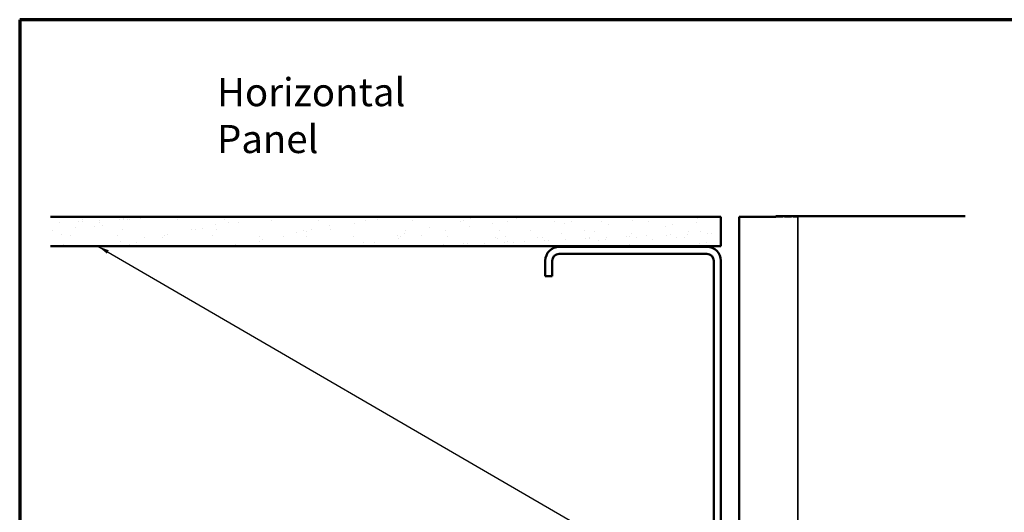
# Model space of a CAD drawing. Units: inches. Extents: x 6 to 334, y 5 to 214.
# Drawn here: x 6 to 174, y 130 to 214 of the extents above; entities that cross this region are included whole.
import ezdxf

# ---------------------------------------------------------------- set-up
doc = ezdxf.new("R2010")
doc.units = ezdxf.units.IN
doc.header["$LTSCALE"] = 20
doc.header["$MEASUREMENT"] = 0
doc.linetypes.add('DASHED', pattern=[0.2067, 0.1654, -0.0413])
for name, color, linetype, lineweight in [('Border (ANSI)', 7, 'Continuous', 70), ('Hatch (ANSI)', 7, 'Continuous', 18), ('Hidden (ANSI)', 7, 'DASHED', 35), ('Symbol (ANSI)', 7, 'Continuous', 25), ('Visible (ANSI)', 7, 'Continuous', 50)]:
    doc.layers.add(name, color=color, linetype=linetype, lineweight=lineweight)
doc.styles.add('Note Text (ANSI)', font='tahoma.ttf')
doc.dimstyles.new('Default (ANSI)$7', dxfattribs={"dimscale": 20, "dimtxt": 0.12, "dimasz": 0.098425, "dimexe": 0.125, "dimexo": 0.0625, "dimgap": 0.031496, "dimtad": 0, "dimtih": 1, "dimtoh": 1, "dimrnd": 1e-08, "dimzin": 4, "dimdsep": 46, "dimtxsty": 'Note Text (ANSI)', "dimcen": 0.09, "dimdle": 0.393701, "dimclrd": 256, "dimclre": 256, "dimclrt": 256, "dimadec": 0, "dimazin": 1, "dimtfac": 1, "dimtofl": 0, "dimtmove": 0, "dimatfit": 3, "dimfxl": 1, "dimtolj": 1, "dimtzin": 4, "dimlwd": -1, "dimlwe": -1, "dimarcsym": 0})

# ---------------------------------------------------------------- blocks, each defined once
blk = doc.blocks.new('Borders ATAS A Border')
at = {"layer": 'Border (ANSI)'}
for p, q in [((0.3, 10.7), (0.3, 0.3)), ((16.7, 10.7), (0.3, 10.7))]:
    blk.add_line(p, q, dxfattribs=at)

msp = doc.modelspace()

# ---------------------------------------------------------------- hatches: boundary and pattern name
at = {"layer": 'Hatch (ANSI)', "true_color": 0x804000}
h = msp.add_hatch(dxfattribs=at)
h.set_pattern_fill('AR-SAND', color=36, scale=2.5, angle=45, style=0)
h.paths.add_polyline_path([(11.25238, 180.34467), (125.74366, 180.34467), (125.74366, 175.34467), (11.25238, 175.34467)])

# ---------------------------------------------------------------- linework, layer by layer
at = {"layer": 'Hidden (ANSI)', "color": 9, "ltscale": 0.357031, "true_color": 0xc0c0c0}
msp.add_line((135.11366, 180.34467), (138.86366, 180.34467), dxfattribs=at)
at = {"layer": 'Hidden (ANSI)', "color": 9, "linetype": 'Continuous', "true_color": 0xc0c0c0}
msp.add_line((138.86366, 180.34467), (138.86366, 115.14467), dxfattribs=at)
at = {"layer": 'Visible (ANSI)', "color": 36, "true_color": 0x804000}
for p, q in [((11.25238, 180.34467), (125.74366, 180.34467)), ((125.74366, 180.34467), (125.74366, 175.34467)), ((125.74366, 175.34467), (11.25238, 175.34467))]:
    msp.add_line(p, q, dxfattribs=at)
at = {"layer": 'Visible (ANSI)', "color": 9, "true_color": 0xc0c0c0}
for p, q in [((128.86366, 180.34467), (135.11366, 180.34467)), ((128.86366, 108.89467), (128.86366, 180.34467)), ((167.44313, 180.44467), (135.11366, 180.44467))]:
    msp.add_line(p, q, dxfattribs=at)
at = {"layer": 'Visible (ANSI)', "color": 8, "true_color": 0x808080}
for p, q in [((123.34366, 175.24467), (98.14366, 175.24467)), ((123.34366, 174.04467), (98.14366, 174.04467)), ((95.74366, 172.84467), (95.74366, 170.24467)), ((96.94366, 172.84467), (96.94366, 170.24467)), ((124.54366, 117.64467), (124.54366, 172.84467)), ((125.74366, 117.64467), (125.74366, 172.84467)), ((96.94366, 170.24467), (95.74366, 170.24467))]:
    msp.add_line(p, q, dxfattribs=at)
for centre, radius, start, end in [((98.14366, 172.84467), 2.4, 90, 180), ((123.34366, 172.84467), 2.4, 0, 90), ((98.14366, 172.84467), 1.2, 90, 180), ((123.34366, 172.84467), 1.2, 0, 90)]:
    msp.add_arc(centre, radius, start, end, dxfattribs=at)

# ---------------------------------------------------------------- block references
at = {"xscale": 20, "yscale": 20, "zscale": 20}
msp.add_blockref('Borders ATAS A Border', (0, 0), dxfattribs=at)

# ---------------------------------------------------------------- texts
at = {"layer": 'Symbol (ANSI)', "insert": (39.70238, 204.03863), "char_height": 4.8000001, "width": 49.2019428, "attachment_point": 1, "style": 'Note Text (ANSI)'}
msp.add_mtext('{\\fTahoma|b0|i0;\\H4.8000;Horizontal Panel }', dxfattribs=at)

# ---------------------------------------------------------------- leaders
at = {"layer": 'Symbol (ANSI)', "annotation_type": 0, "has_hookline": 1, "hookline_direction": 0, "text_width": 19.89953}
msp.add_leader([(19.35328, 175.34467), (145.90073, 101.91878), (147.86924, 101.91878)], dimstyle='Default (ANSI)$7', override={"dimtad": 0}, dxfattribs=at)

doc.saveas('drawing.dxf')
